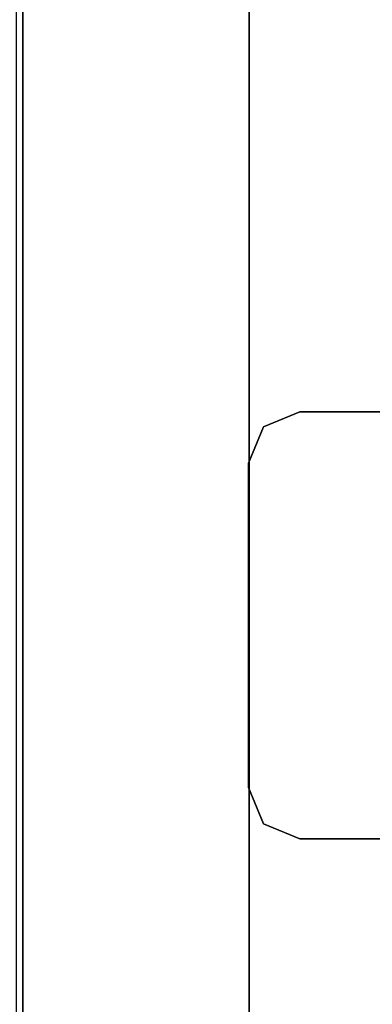
# Model space of a CAD drawing. Units: inches. Extents: x -2 to 404, y -6 to 203.
# Drawn here: x 318 to 320, y 44 to 49 of the extents above; entities that cross this region are included whole.
import ezdxf

# ---------------------------------------------------------------- set-up
doc = ezdxf.new("R2010")
doc.units = ezdxf.units.IN
doc.header["$MEASUREMENT"] = 0
for name, color, linetype in [('ELEC-BRKT', 1, 'Continuous'), ('TABLE-STRUCTURE', 6, 'Continuous'), ('TABLE-TOP', 6, 'Continuous')]:
    doc.layers.add(name, color=color, linetype=linetype)

# ---------------------------------------------------------------- blocks, each defined once
blk = doc.blocks.new('UDP1EPS_24120LLNN_0T')
at = {"layer": 'TABLE-STRUCTURE'}
for points in [[(58.457, -2.7147, 40.8254), (55.3222, -1.6128, 40.8254), (-55.3269, -1.6128, 40.8254), (-58.4618, -2.7147, 40.8254)], [(-55.3269, -1.6128, 40.7774), (55.3222, -1.6128, 40.7774), (58.457, -2.7147, 40.7774), (-58.4618, -2.7147, 40.7774)], [(-55.3269, -1.6128, 40.7774), (-55.3269, -1.6128, 40.8254), (55.3222, -1.6128, 40.8254), (55.3222, -1.6128, 40.7774)], [(58.457, -2.7147, 40.7774), (58.457, -2.7458, 40.7463), (-58.4618, -2.7458, 40.7463), (-58.4618, -2.7147, 40.7774)], [(-58.4618, -2.7939, 40.7463), (58.457, -2.7939, 40.7463), (58.457, -2.7147, 40.8254), (-58.4618, -2.7147, 40.8254)]]:
    blk.add_3dface(points, dxfattribs=at)
at = {"layer": 'TABLE-TOP'}
for points in [[(59.978, -11.9978, 42), (59.978, 12.0022, 42), (-59.902, 12.0022, 42), (-59.902, -11.9978, 42)], [(-59.902, 12.0022, 40.836), (59.978, 12.0022, 40.836), (59.978, -11.9978, 40.836), (-59.902, -11.9978, 40.836)]]:
    blk.add_3dface(points, dxfattribs=at)
blk = doc.blocks.new('udp1416_3j18l_0t')
at = {"layer": 'ELEC-BRKT'}
for points, invisible_edges in [([(54.375, -0.7176, -0.915), (52.295, -0.7176, -0.915), (52.295, -1.3666, -0.915), (54.375, -1.3666, -0.915)], 4), ([(54.375, -1.3666, -0.985), (52.295, -1.3666, -0.985), (52.295, -0.7876, -0.985), (54.375, -0.7876, -0.985)], 1), ([(54.3018, -1.5434, -0.915), (54.375, -1.3666, -0.915), (52.295, -1.3666, -0.915), (52.3682, -1.5434, -0.915)], 10), ([(52.3682, -1.5434, -0.985), (52.295, -1.3666, -0.985), (54.375, -1.3666, -0.985), (54.3018, -1.5434, -0.985)], 10), ([(54.125, -1.6166, -0.915), (54.3018, -1.5434, -0.915), (52.3682, -1.5434, -0.915), (52.545, -1.6166, -0.915)], 2), ([(52.545, -1.6166, -0.985), (52.3682, -1.5434, -0.985), (54.3018, -1.5434, -0.985), (54.125, -1.6166, -0.985)], 2)]:
    blk.add_3dface(points, dxfattribs=dict(at, invisible_edges=invisible_edges))
for points in [[(52.295, -0.7176, -0.915), (52.295, -0.7876, -0.985), (52.295, -1.3666, -0.985), (52.295, -1.3666, -0.915)], [(54.375, -1.3666, -0.915), (54.375, -1.3666, -0.985), (54.375, -0.7876, -0.985), (54.375, -0.7176, -0.915)], [(52.295, -1.3666, -0.915), (52.295, -1.3666, -0.985), (52.3682, -1.5434, -0.985), (52.3682, -1.5434, -0.915)], [(54.3018, -1.5434, -0.915), (54.3018, -1.5434, -0.985), (54.375, -1.3666, -0.985), (54.375, -1.3666, -0.915)], [(52.3682, -1.5434, -0.915), (52.3682, -1.5434, -0.985), (52.545, -1.6166, -0.985), (52.545, -1.6166, -0.915)], [(54.125, -1.6166, -0.915), (54.125, -1.6166, -0.985), (54.3018, -1.5434, -0.985), (54.3018, -1.5434, -0.915)], [(52.545, -1.6166, -0.915), (52.545, -1.6166, -0.985), (54.125, -1.6166, -0.985), (54.125, -1.6166, -0.915)]]:
    blk.add_3dface(points, dxfattribs=at)

msp = doc.modelspace()

# ---------------------------------------------------------------- block references
at = {"rotation": 270}
for name, p in [('UDP1EPS_24120LLNN_0T', (321.0623, 99)), ('udp1416_3j18l_0t', (321.0623, 99, 42))]:
    msp.add_blockref(name, p, dxfattribs=at)

doc.saveas('drawing.dxf')
